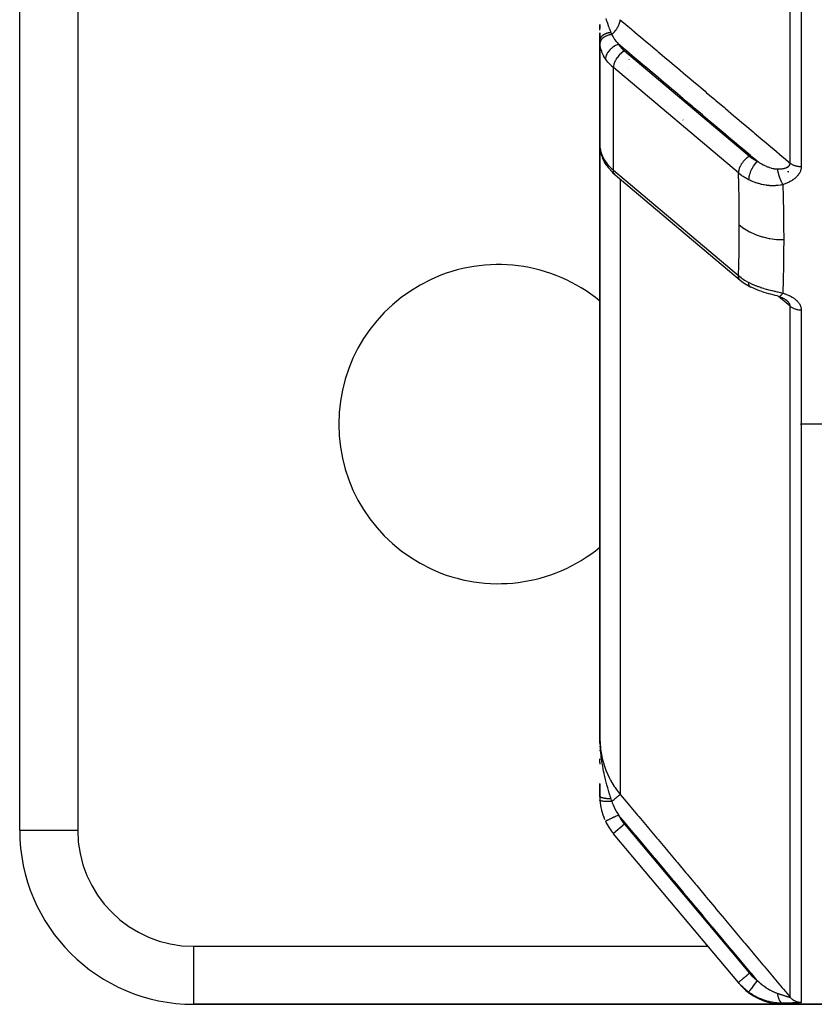
# Model space of a CAD drawing. Units: millimetres. Extents: x -355 to 604, y -416 to 416.
# Drawn here: x -90 to -63, y -411 to -377 of the extents above; entities that cross this region are included whole.
import ezdxf

# ---------------------------------------------------------------- set-up
doc = ezdxf.new("R2010")
doc.units = ezdxf.units.MM
doc.linetypes.add('DASHED', pattern=[9.652, 8.128, -1.524])
doc.layers.add('nevidi', color=4, linetype='DASHED')

msp = doc.modelspace()

# ---------------------------------------------------------------- linework, layer by layer
at = {"color": 2}
for p, q in [((-89.999, -405), (-89.999, -365)), ((-89.999, -405), (-89.999, -365)), ((-69.999, -377.22), (-69.999, -377.364)), ((-69.999, -377.364), (-69.999, -377.22)), ((-69.999, -377.418), (-69.999, -377.357)), ((-69.999, -377.506), (-69.999, -377.699)), ((-69.999, -377.699), (-69.999, -377.506)), ((-69.999, -377.761), (-69.999, -377.634)), ((-69.999, -377.767), (-69.999, -379)), ((-69.999, -380.632), (-69.999, -377.767)), ((-69.997, -377.827), (-69.997, -381.415)), ((-69.228, -378.027), (-69.227, -378.027)), ((-69.999, -379), (-69.997, -378.979)), ((-69.999, -379), (-69.999, -380.632)), ((-69.999, -380.632), (-69.999, -379)), ((-69.995, -378.946), (-69.994, -378.931)), ((-67.499, -379.473), (-67.499, -379.48)), ((-69.999, -380.632), (-69.999, -401.832)), ((-69.999, -401.832), (-69.999, -380.632)), ((-69.997, -380.652), (-69.999, -380.632)), ((-69.999, -380.632), (-69.999, -381.369)), ((-69.997, -380.696), (-69.998, -380.662)), ((-69.998, -381.41), (-69.997, -381.415)), ((-69.97, -381.608), (-69.992, -381.49)), ((-69.99, -381.497), (-69.992, -381.49)), ((-69.97, -381.608), (-69.961, -381.649)), ((-69.92, -381.776), (-69.961, -381.649)), ((-69.92, -381.776), (-69.904, -381.814)), ((-63.499, -382.007), (-63.499, -382.005)), ((-63.499, -382.005), (-63.499, -382.007)), ((-63.499, -382.054), (-63.499, -382.052)), ((-63.499, -382.052), (-63.499, -382.054)), ((-63.499, -382.085), (-63.499, -382.083)), ((-63.499, -382.083), (-63.499, -382.085)), ((-63.499, -382.105), (-63.499, -382.103)), ((-63.499, -382.103), (-63.499, -382.105)), ((-63.499, -382.122), (-63.499, -382.119)), ((-63.499, -382.119), (-63.499, -382.122)), ((-69.533, -382.344), (-69.559, -382.317)), ((-69.533, -382.344), (-69.467, -382.402)), ((-69.467, -382.402), (-65.157, -386.034)), ((-63.499, -382.314), (-63.499, -382.284)), ((-63.499, -382.284), (-63.499, -382.314)), ((-63.499, -382.667), (-63.499, -382.664)), ((-63.499, -382.664), (-63.499, -382.667)), ((-64.909, -386.208), (-64.934, -386.194)), ((-64.909, -386.208), (-64.791, -386.274)), ((-64.086, -386.526), (-64.097, -386.523)), ((-63.825, -386.599), (-63.81, -386.603)), ((-63.631, -386.681), (-63.615, -386.691)), ((-69.999, -388.507), (-69.999, -388.489)), ((-56.999, -391), (-63.076, -391)), ((-56.999, -391), (-63.076, -391)), ((-63.075, -391), (-63.073, -391)), ((-63.075, -391), (-63.073, -391)), ((-69.996, -401.994), (-69.999, -401.832)), ((-69.996, -401.993), (-69.999, -401.832)), ((-69.998, -401.968), (-69.999, -401.832)), ((-69.998, -401.982), (-69.999, -401.832)), ((-69.998, -401.981), (-69.999, -401.832)), ((-69.998, -401.981), (-69.999, -401.832)), ((-69.998, -401.98), (-69.999, -401.832)), ((-69.998, -401.979), (-69.999, -401.832)), ((-69.998, -401.978), (-69.999, -401.832)), ((-69.998, -401.977), (-69.999, -401.832)), ((-69.999, -401.976), (-69.999, -401.832)), ((-69.999, -401.975), (-69.999, -401.832)), ((-69.999, -401.975), (-69.999, -401.832)), ((-69.999, -401.974), (-69.999, -401.832)), ((-69.999, -401.973), (-69.999, -401.832)), ((-69.999, -401.972), (-69.999, -401.832)), ((-69.999, -401.971), (-69.999, -401.832)), ((-69.999, -401.97), (-69.999, -401.832)), ((-69.999, -401.969), (-69.999, -401.832)), ((-69.999, -401.969), (-69.999, -401.832)), ((-69.999, -401.832), (-69.999, -401.975)), ((-69.999, -401.968), (-69.999, -401.879)), ((-69.997, -401.988), (-69.998, -401.94)), ((-69.997, -401.987), (-69.998, -401.94)), ((-69.998, -401.987), (-69.998, -401.94)), ((-69.998, -401.986), (-69.998, -401.94)), ((-69.998, -401.976), (-69.998, -401.94)), ((-69.998, -401.972), (-69.998, -401.94)), ((-69.999, -402.249), (-69.999, -402.27)), ((-69.999, -402.66), (-69.999, -402.538)), ((-69.999, -402.538), (-69.999, -402.569)), ((-69.999, -402.663), (-69.999, -402.721)), ((-69.999, -403.828), (-69.999, -403.387)), ((-69.999, -403.397), (-69.999, -403.828)), ((-89.999, -405), (-89.997, -405)), ((-65.221, -410.25), (-69.527, -405.118)), ((-65.221, -410.25), (-69.527, -405.118)), ((-65.193, -410.283), (-65.221, -410.25)), ((-65.209, -410.264), (-65.192, -410.284)), ((-65.209, -410.264), (-65.192, -410.284)), ((-83.999, -411), (-83.999, -410.998)), ((-83.999, -411), (-63.659, -411)), ((-63.659, -411), (-83.999, -411)), ((-54.999, -411), (-63.659, -411)), ((-63.659, -411), (-54.999, -411))]:
    msp.add_line(p, q, dxfattribs=at)
for points in [[(-69.997, -377.827), (-69.998, -377.822), (-69.999, -377.773), (-69.999, -377.767)], [(-69.983, -381.532), (-69.983, -381.53), (-69.99, -381.498)], [(-69.775, -382.06), (-69.846, -381.94), (-69.904, -381.814)], [(-69.758, -382.085), (-69.774, -382.061), (-69.775, -382.06)], [(-69.758, -382.085), (-69.709, -382.152), (-69.559, -382.317)], [(-65.154, -386.037), (-65.154, -386.036), (-65.157, -386.034)], [(-65.154, -386.037), (-65.05, -386.117), (-64.934, -386.194)], [(-64.416, -386.429), (-64.495, -386.401), (-64.574, -386.372), (-64.651, -386.34), (-64.727, -386.306), (-64.791, -386.274)], [(-64.021, -386.544), (-64.097, -386.524), (-64.173, -386.503), (-64.25, -386.481), (-64.327, -386.458), (-64.404, -386.433)], [(-63.828, -386.598), (-63.886, -386.582), (-63.955, -386.563), (-64.025, -386.543)], [(-63.837, -386.596), (-63.83, -386.598), (-63.828, -386.598), (-63.825, -386.599)], [(-63.828, -386.598), (-63.805, -386.606), (-63.782, -386.614), (-63.759, -386.622), (-63.737, -386.631), (-63.715, -386.639), (-63.694, -386.649), (-63.672, -386.658)], [(-63.694, -386.649), (-63.674, -386.659), (-63.654, -386.669), (-63.634, -386.68), (-63.615, -386.69), (-63.597, -386.702)], [(-63.619, -386.688), (-63.602, -386.7), (-63.585, -386.711), (-63.569, -386.723), (-63.553, -386.735)], [(-63.574, -386.72), (-63.574, -386.72), (-63.585, -386.711)], [(-63.55, -386.741), (-63.558, -386.734), (-63.56, -386.733), (-63.572, -386.722)], [(-69.999, -401.832), (-69.998, -401.94), (-69.996, -401.995)]]:
    msp.add_lwpolyline(points, dxfattribs=at)
for centre, radius, start, end in [((-68.999, -379), 1, 103.2069, 103.2807), ((-68.999, -379), 1, 178.7824, 180), ((-68.999, -379), 1, 176.0563, 176.9002), ((-73.499, -391), 5.5, 50.3933, 180), ((-73.499, -391), 5.5, 180, 309.6067), ((-67.999, -403.828), 2, 180.1891, 183.8843), ((-67.999, -403.828), 2, 183.8843, 203.5714), ((-67.999, -403.828), 2, 205.5972, 220), ((-83.999, -405), 6, 180, 270), ((-63.659, -409), 2, 220, 270)]:
    msp.add_arc(centre, radius, start, end, dxfattribs=at)
at = {"layer": 'nevidi', "color": 7, "linetype": 'Continuous'}
for p, q in [((-63.436, -381.999), (-63.436, -324.488)), ((-63.053, -324.494), (-63.053, -382.121)), ((-87.999, -365), (-87.999, -405)), ((-69.148, -378.129), (-64.838, -381.761)), ((-68.999, -378.219), (-68.999, -378.221)), ((-68.999, -378.435), (-68.999, -378.437)), ((-65.221, -382.342), (-69.531, -378.709)), ((-69.531, -382.245), (-69.531, -378.709)), ((-68.999, -378.689), (-68.999, -378.69)), ((-66.499, -380.311), (-66.499, -380.319)), ((-67.12, -380.522), (-67.132, -380.513)), ((-65.853, -380.895), (-65.851, -380.895)), ((-65.793, -380.911), (-65.784, -380.914)), ((-69.997, -381.415), (-69.995, -381.448)), ((-69.531, -382.245), (-65.221, -385.877)), ((-69.297, -382.546), (-69.297, -403.763)), ((-64.373, -386.141), (-64.374, -386.14)), ((-63.976, -386.476), (-63.978, -386.474)), ((-63.825, -386.599), (-63.818, -386.599)), ((-63.436, -410.754), (-63.436, -386.931)), ((-63.099, -386.881), (-63.099, -386.882)), ((-63.053, -387.063), (-63.053, -410.932)), ((-69.996, -401.995), (-69.995, -402.043)), ((-69.8, -404.691), (-69.802, -404.692)), ((-69.148, -404.792), (-69.53, -405.113)), ((-69.148, -404.792), (-64.838, -409.929)), ((-89.997, -405), (-87.999, -405)), ((-83.999, -409), (-66.27, -409)), ((-83.999, -410.998), (-83.999, -409)), ((-66.265, -409), (-66.264, -409)), ((-65.606, -409), (-65.605, -409)), ((-65.563, -409), (-65.559, -409)), ((-64.864, -409), (-64.862, -409)), ((-64.851, -409), (-64.849, -409))]:
    msp.add_line(p, q, dxfattribs=at)
for points in [[(-69.788, -377.019), (-69.775, -377.059), (-69.764, -377.093), (-69.749, -377.14), (-69.737, -377.174), (-69.736, -377.179), (-69.708, -377.259), (-69.706, -377.263), (-69.695, -377.295), (-69.686, -377.319), (-69.67, -377.361), (-69.666, -377.372), (-69.653, -377.406), (-69.635, -377.452), (-69.624, -377.479), (-69.617, -377.497)], [(-69.588, -377.563), (-69.587, -377.562), (-69.548, -377.528), (-69.548, -377.528), (-69.546, -377.526), (-69.539, -377.519), (-69.506, -377.486), (-69.503, -377.483), (-69.502, -377.482), (-69.493, -377.472), (-69.466, -377.441), (-69.464, -377.438), (-69.459, -377.432), (-69.451, -377.422), (-69.429, -377.393), (-69.427, -377.39), (-69.42, -377.38), (-69.413, -377.369), (-69.396, -377.344), (-69.394, -377.341), (-69.385, -377.326), (-69.379, -377.315), (-69.367, -377.294), (-69.366, -377.29), (-69.356, -377.271), (-69.351, -377.26), (-69.343, -377.243), (-69.342, -377.239), (-69.332, -377.216), (-69.328, -377.205), (-69.324, -377.193), (-69.323, -377.189), (-69.314, -377.162), (-69.311, -377.151), (-69.309, -377.144), (-69.309, -377.141), (-69.302, -377.109), (-69.301, -377.1), (-69.3, -377.096), (-69.3, -377.094), (-69.297, -377.06), (-69.297, -377.057)], [(-69.297, -377.057), (-69.029, -377.283), (-68.986, -377.319), (-68.697, -377.563), (-68.653, -377.6), (-68.364, -377.843), (-68.321, -377.88), (-68.032, -378.124), (-67.989, -378.16), (-67.699, -378.404), (-67.656, -378.441), (-67.367, -378.685), (-67.324, -378.721), (-67.034, -378.965), (-66.991, -379.002), (-66.702, -379.245), (-66.658, -379.282), (-66.369, -379.526), (-66.327, -379.562), (-66.037, -379.806), (-65.994, -379.843), (-65.704, -380.087), (-65.661, -380.123), (-65.372, -380.367), (-65.329, -380.403), (-65.039, -380.647), (-64.996, -380.684), (-64.707, -380.928), (-64.664, -380.964), (-64.374, -381.208), (-64.331, -381.245), (-64.042, -381.488), (-63.999, -381.525), (-63.709, -381.769), (-63.666, -381.805), (-63.436, -381.999)], [(-69.617, -377.497), (-69.631, -377.499), (-69.634, -377.499), (-69.652, -377.502), (-69.655, -377.503), (-69.668, -377.505), (-69.669, -377.506), (-69.672, -377.506), (-69.675, -377.507), (-69.691, -377.51), (-69.694, -377.511), (-69.711, -377.515), (-69.714, -377.516), (-69.725, -377.519), (-69.726, -377.519), (-69.73, -377.521), (-69.733, -377.521), (-69.748, -377.526), (-69.751, -377.527), (-69.767, -377.532), (-69.769, -377.533), (-69.778, -377.537), (-69.779, -377.537), (-69.784, -377.539), (-69.787, -377.54), (-69.801, -377.546), (-69.804, -377.547), (-69.818, -377.553), (-69.821, -377.554), (-69.827, -377.557), (-69.828, -377.558), (-69.834, -377.561), (-69.837, -377.562), (-69.85, -377.569), (-69.852, -377.57), (-69.865, -377.577), (-69.867, -377.579), (-69.871, -377.582), (-69.872, -377.582), (-69.879, -377.586), (-69.881, -377.588), (-69.892, -377.595), (-69.894, -377.597), (-69.905, -377.605), (-69.907, -377.606), (-69.91, -377.609), (-69.91, -377.609), (-69.917, -377.615), (-69.919, -377.616), (-69.928, -377.625), (-69.93, -377.626), (-69.939, -377.635), (-69.94, -377.637), (-69.941, -377.638), (-69.942, -377.639), (-69.948, -377.646), (-69.95, -377.647), (-69.957, -377.656), (-69.958, -377.658), (-69.965, -377.667), (-69.966, -377.669), (-69.967, -377.669), (-69.967, -377.67), (-69.972, -377.678), (-69.973, -377.68), (-69.979, -377.69), (-69.98, -377.691), (-69.984, -377.701), (-69.985, -377.702), (-69.985, -377.703), (-69.985, -377.703), (-69.989, -377.713), (-69.99, -377.714), (-69.993, -377.724), (-69.993, -377.726), (-69.996, -377.736), (-69.996, -377.736), (-69.996, -377.737), (-69.996, -377.738), (-69.998, -377.748), (-69.998, -377.749), (-69.999, -377.759), (-69.999, -377.761), (-69.999, -377.767)], [(-69.588, -377.563), (-69.63, -377.571), (-69.633, -377.572), (-69.642, -377.574), (-69.643, -377.574), (-69.681, -377.584), (-69.684, -377.585), (-69.702, -377.591), (-69.703, -377.591), (-69.73, -377.601), (-69.732, -377.602), (-69.758, -377.612), (-69.759, -377.612), (-69.776, -377.62), (-69.778, -377.621), (-69.81, -377.637), (-69.811, -377.637), (-69.819, -377.642), (-69.821, -377.643), (-69.857, -377.665), (-69.858, -377.666), (-69.858, -377.666), (-69.86, -377.667), (-69.893, -377.693), (-69.894, -377.694), (-69.897, -377.696), (-69.898, -377.697), (-69.923, -377.721), (-69.924, -377.722), (-69.932, -377.73), (-69.932, -377.731), (-69.948, -377.751), (-69.949, -377.752), (-69.959, -377.766), (-69.959, -377.767), (-69.968, -377.782), (-69.969, -377.783), (-69.978, -377.804), (-69.979, -377.804), (-69.982, -377.814), (-69.983, -377.815), (-69.99, -377.842), (-69.991, -377.842), (-69.991, -377.846), (-69.992, -377.847), (-69.994, -377.875)], [(-69.617, -377.497), (-69.605, -377.526), (-69.603, -377.53), (-69.589, -377.56), (-69.588, -377.563)], [(-69.588, -377.563), (-69.569, -377.601), (-69.55, -377.636), (-69.543, -377.649), (-69.504, -377.712), (-69.495, -377.724), (-69.486, -377.737), (-69.431, -377.811), (-69.422, -377.823), (-69.402, -377.847), (-69.359, -377.897), (-69.352, -377.905)], [(-69.994, -377.875), (-69.997, -377.828), (-69.997, -377.827)], [(-69.802, -378.411), (-69.832, -378.366), (-69.866, -378.308), (-69.875, -378.29), (-69.917, -378.198), (-69.926, -378.175), (-69.933, -378.157), (-69.969, -378.036), (-69.973, -378.019), (-69.973, -378.017), (-69.993, -377.89), (-69.994, -377.875)], [(-69.352, -377.905), (-69.373, -377.913), (-69.399, -377.923), (-69.402, -377.924), (-69.433, -377.939), (-69.454, -377.949), (-69.456, -377.951), (-69.491, -377.97), (-69.507, -377.98), (-69.51, -377.981), (-69.547, -378.007), (-69.558, -378.015), (-69.56, -378.016), (-69.6, -378.048), (-69.606, -378.053), (-69.608, -378.055), (-69.648, -378.093), (-69.65, -378.095), (-69.652, -378.097), (-69.69, -378.139), (-69.691, -378.141), (-69.724, -378.185), (-69.725, -378.187), (-69.728, -378.191), (-69.752, -378.232), (-69.753, -378.234), (-69.757, -378.242), (-69.774, -378.28), (-69.775, -378.282), (-69.78, -378.294), (-69.79, -378.327), (-69.791, -378.329), (-69.795, -378.345), (-69.8, -378.373), (-69.8, -378.375), (-69.802, -378.395), (-69.802, -378.411)], [(-69.352, -377.905), (-69.314, -377.957), (-69.199, -378.083), (-69.148, -378.129)], [(-64.572, -381.936), (-64.757, -381.78), (-64.801, -381.743), (-65.09, -381.499), (-65.133, -381.463), (-65.422, -381.219), (-65.466, -381.182), (-65.755, -380.938), (-65.798, -380.902), (-66.087, -380.658), (-66.131, -380.621), (-66.42, -380.378), (-66.463, -380.341), (-66.752, -380.097), (-66.796, -380.061), (-67.085, -379.817), (-67.128, -379.78), (-67.417, -379.536), (-67.461, -379.5), (-67.75, -379.256), (-67.793, -379.219), (-68.082, -378.975), (-68.126, -378.939), (-68.415, -378.695), (-68.458, -378.659), (-68.747, -378.415), (-68.791, -378.378), (-69.08, -378.134), (-69.123, -378.098), (-69.352, -377.905)], [(-69.531, -378.709), (-69.578, -378.668), (-69.599, -378.649), (-69.718, -378.523), (-69.753, -378.48), (-69.802, -378.411)], [(-69.148, -378.129), (-69.164, -378.139), (-69.166, -378.14), (-69.214, -378.173), (-69.217, -378.175), (-69.263, -378.213), (-69.267, -378.217), (-69.309, -378.257), (-69.314, -378.262), (-69.353, -378.305), (-69.359, -378.312), (-69.393, -378.356), (-69.4, -378.365), (-69.429, -378.409), (-69.436, -378.421), (-69.461, -378.464), (-69.467, -378.477), (-69.47, -378.482)], [(-69.47, -378.482), (-69.478, -378.498), (-69.493, -378.533), (-69.499, -378.55), (-69.512, -378.588), (-69.515, -378.601), (-69.525, -378.642), (-69.526, -378.65), (-69.53, -378.692), (-69.531, -378.696), (-69.531, -378.709)], [(-69.994, -381.452), (-69.977, -381.554), (-69.973, -381.571), (-69.973, -381.573), (-69.939, -381.682), (-69.933, -381.699), (-69.917, -381.738), (-69.884, -381.809), (-69.875, -381.826), (-69.832, -381.901), (-69.811, -381.935), (-69.802, -381.947)], [(-69.992, -381.49), (-69.992, -381.488), (-69.994, -381.452)], [(-64.838, -381.761), (-64.854, -381.771), (-64.877, -381.786), (-64.878, -381.787), (-64.904, -381.805), (-64.923, -381.821), (-64.925, -381.822), (-64.952, -381.845), (-64.969, -381.86), (-64.97, -381.861), (-64.999, -381.889), (-65.012, -381.903), (-65.013, -381.904), (-65.043, -381.937), (-65.053, -381.949), (-65.054, -381.951), (-65.083, -381.988), (-65.09, -381.998), (-65.091, -382), (-65.119, -382.042), (-65.124, -382.049), (-65.125, -382.05), (-65.151, -382.096), (-65.153, -382.1), (-65.154, -382.102), (-65.16, -382.114)], [(-64.838, -381.761), (-64.769, -381.815), (-64.757, -381.824), (-64.679, -381.876), (-64.666, -381.884), (-64.582, -381.931), (-64.572, -381.936)], [(-69.802, -381.947), (-69.753, -382.016), (-69.718, -382.058), (-69.599, -382.184), (-69.578, -382.204), (-69.531, -382.245)], [(-69.775, -382.06), (-69.78, -382.049), (-69.79, -382.025), (-69.791, -382.023), (-69.795, -382.008), (-69.8, -381.985), (-69.8, -381.983), (-69.802, -381.963), (-69.802, -381.947)], [(-65.16, -382.114), (-65.167, -382.13), (-65.177, -382.152), (-65.178, -382.154), (-65.189, -382.182), (-65.196, -382.204), (-65.197, -382.205), (-65.205, -382.233), (-65.21, -382.253), (-65.211, -382.255), (-65.216, -382.282), (-65.218, -382.301), (-65.219, -382.303), (-65.22, -382.328), (-65.221, -382.342)], [(-64.572, -381.936), (-64.598, -381.963), (-64.603, -381.969), (-64.604, -381.97), (-64.633, -382.004), (-64.638, -382.01), (-64.639, -382.012), (-64.668, -382.05), (-64.673, -382.057), (-64.674, -382.058), (-64.701, -382.099), (-64.706, -382.106), (-64.707, -382.108), (-64.733, -382.151), (-64.737, -382.158), (-64.738, -382.16), (-64.762, -382.205), (-64.766, -382.212), (-64.766, -382.214), (-64.788, -382.26), (-64.791, -382.268), (-64.792, -382.27), (-64.811, -382.316), (-64.813, -382.324), (-64.814, -382.325), (-64.83, -382.371), (-64.832, -382.379), (-64.833, -382.381), (-64.845, -382.425), (-64.847, -382.433), (-64.847, -382.434), (-64.856, -382.477), (-64.858, -382.485), (-64.858, -382.486), (-64.863, -382.527), (-64.864, -382.533), (-64.864, -382.535), (-64.866, -382.573)], [(-64.572, -381.936), (-64.532, -381.962), (-64.525, -381.967), (-64.513, -381.974), (-64.478, -381.995), (-64.47, -382), (-64.423, -382.027), (-64.415, -382.031), (-64.396, -382.042), (-64.367, -382.057), (-64.359, -382.061), (-64.352, -382.065), (-64.329, -382.076), (-64.312, -382.084), (-64.304, -382.088), (-64.256, -382.109), (-64.248, -382.113), (-64.214, -382.127), (-64.2, -382.132), (-64.192, -382.135), (-64.144, -382.153), (-64.143, -382.153), (-64.136, -382.155), (-64.092, -382.169), (-64.089, -382.17), (-64.081, -382.172), (-64.035, -382.184), (-64.027, -382.185), (-63.999, -382.191), (-63.985, -382.193), (-63.981, -382.194), (-63.974, -382.195), (-63.93, -382.201), (-63.922, -382.201), (-63.921, -382.201), (-63.889, -382.203), (-63.883, -382.203), (-63.879, -382.203)], [(-63.879, -382.203), (-63.868, -382.203), (-63.866, -382.203), (-63.848, -382.204), (-63.845, -382.204), (-63.827, -382.203), (-63.825, -382.203), (-63.807, -382.203), (-63.804, -382.203), (-63.803, -382.203), (-63.786, -382.202), (-63.784, -382.202), (-63.783, -382.202), (-63.767, -382.201), (-63.764, -382.2), (-63.747, -382.199), (-63.745, -382.199), (-63.728, -382.197), (-63.726, -382.197), (-63.723, -382.196), (-63.709, -382.195), (-63.707, -382.194), (-63.693, -382.192), (-63.691, -382.192), (-63.689, -382.192), (-63.673, -382.189), (-63.671, -382.189), (-63.656, -382.186), (-63.654, -382.185), (-63.65, -382.184), (-63.639, -382.182), (-63.637, -382.181), (-63.622, -382.177), (-63.62, -382.177), (-63.615, -382.176), (-63.606, -382.173), (-63.604, -382.172), (-63.59, -382.168), (-63.589, -382.167), (-63.586, -382.166), (-63.575, -382.162), (-63.574, -382.162), (-63.561, -382.157), (-63.56, -382.156), (-63.55, -382.151), (-63.547, -382.15), (-63.546, -382.15), (-63.534, -382.144), (-63.533, -382.143), (-63.531, -382.142), (-63.522, -382.137), (-63.52, -382.136), (-63.51, -382.129), (-63.509, -382.128), (-63.499, -382.121), (-63.498, -382.121), (-63.498, -382.12), (-63.489, -382.113), (-63.488, -382.112), (-63.488, -382.112), (-63.48, -382.104), (-63.479, -382.103), (-63.471, -382.095), (-63.47, -382.094), (-63.463, -382.085), (-63.463, -382.084), (-63.462, -382.083), (-63.457, -382.076), (-63.456, -382.075), (-63.456, -382.074), (-63.451, -382.065), (-63.45, -382.064), (-63.446, -382.055), (-63.445, -382.053), (-63.442, -382.044), (-63.442, -382.042), (-63.441, -382.041), (-63.439, -382.032), (-63.439, -382.032), (-63.439, -382.031), (-63.437, -382.021), (-63.437, -382.019), (-63.436, -382.009), (-63.436, -382.007), (-63.436, -381.999)], [(-63.053, -382.121), (-63.053, -382.134), (-63.053, -382.137), (-63.055, -382.158), (-63.055, -382.161), (-63.058, -382.182), (-63.058, -382.185), (-63.062, -382.206), (-63.062, -382.209), (-63.068, -382.23), (-63.068, -382.232), (-63.075, -382.253), (-63.076, -382.256), (-63.083, -382.277), (-63.084, -382.279), (-63.093, -382.3), (-63.094, -382.302), (-63.104, -382.322), (-63.105, -382.324), (-63.116, -382.344), (-63.117, -382.347), (-63.129, -382.366), (-63.131, -382.369), (-63.144, -382.388), (-63.145, -382.39), (-63.159, -382.409), (-63.161, -382.411), (-63.176, -382.43), (-63.178, -382.432), (-63.193, -382.45), (-63.195, -382.452), (-63.212, -382.47), (-63.214, -382.472), (-63.232, -382.489), (-63.234, -382.491), (-63.252, -382.508), (-63.255, -382.51), (-63.274, -382.526), (-63.276, -382.528), (-63.296, -382.544), (-63.298, -382.546), (-63.319, -382.561), (-63.321, -382.563), (-63.342, -382.578), (-63.345, -382.579), (-63.367, -382.594), (-63.369, -382.595), (-63.392, -382.609), (-63.394, -382.611), (-63.417, -382.624), (-63.42, -382.626), (-63.443, -382.639), (-63.446, -382.64), (-63.469, -382.652), (-63.472, -382.654), (-63.497, -382.666), (-63.5, -382.667), (-63.524, -382.679), (-63.527, -382.68), (-63.552, -382.691), (-63.555, -382.692), (-63.581, -382.703), (-63.584, -382.704), (-63.61, -382.714), (-63.613, -382.715), (-63.639, -382.725), (-63.642, -382.726), (-63.669, -382.735), (-63.672, -382.736), (-63.691, -382.742)], [(-63.436, -381.999), (-63.429, -382.005), (-63.421, -382.011), (-63.409, -382.019), (-63.398, -382.027), (-63.376, -382.04), (-63.374, -382.041), (-63.365, -382.047), (-63.341, -382.058), (-63.329, -382.064), (-63.321, -382.067), (-63.304, -382.075), (-63.29, -382.08), (-63.264, -382.089), (-63.25, -382.093), (-63.223, -382.1), (-63.209, -382.104), (-63.203, -382.105), (-63.18, -382.109), (-63.165, -382.112), (-63.14, -382.115), (-63.137, -382.116), (-63.122, -382.117), (-63.093, -382.12), (-63.077, -382.12), (-63.075, -382.12), (-63.053, -382.121)], [(-69.467, -382.402), (-69.493, -382.376), (-69.512, -382.343), (-69.525, -382.305), (-69.53, -382.261), (-69.531, -382.245)], [(-64.866, -382.573), (-64.974, -382.513), (-64.992, -382.503), (-65.025, -382.483), (-65.059, -382.461), (-65.096, -382.436), (-65.113, -382.424), (-65.205, -382.354), (-65.209, -382.351), (-65.221, -382.342)], [(-65.191, -384.134), (-65.192, -383.722), (-65.193, -383.686), (-65.198, -383.25), (-65.199, -383.214), (-65.208, -382.775), (-65.209, -382.739), (-65.221, -382.342)], [(-63.879, -382.203), (-63.875, -382.232), (-63.873, -382.24), (-63.872, -382.246), (-63.87, -382.253), (-63.864, -382.284), (-63.863, -382.289), (-63.863, -382.29), (-63.858, -382.311), (-63.854, -382.329), (-63.852, -382.335), (-63.849, -382.348), (-63.843, -382.37), (-63.842, -382.375), (-63.84, -382.381), (-63.832, -382.408), (-63.828, -382.421), (-63.826, -382.427), (-63.825, -382.43), (-63.814, -382.467), (-63.813, -382.467), (-63.811, -382.473), (-63.806, -382.489), (-63.798, -382.512), (-63.796, -382.518), (-63.793, -382.525), (-63.784, -382.547), (-63.781, -382.556), (-63.779, -382.562), (-63.77, -382.582), (-63.763, -382.598), (-63.762, -382.602), (-63.761, -382.604), (-63.747, -382.635), (-63.745, -382.639), (-63.743, -382.644), (-63.738, -382.655), (-63.726, -382.678), (-63.724, -382.683), (-63.722, -382.685), (-63.713, -382.703), (-63.707, -382.714), (-63.705, -382.718), (-63.698, -382.731), (-63.691, -382.742)], [(-63.691, -382.742), (-63.758, -382.757), (-63.772, -382.759), (-63.854, -382.772), (-63.867, -382.773), (-63.895, -382.776), (-63.924, -382.778), (-63.95, -382.78), (-63.963, -382.781), (-64.047, -382.782), (-64.06, -382.782), (-64.133, -382.779), (-64.144, -382.778), (-64.158, -382.777), (-64.174, -382.775), (-64.241, -382.768), (-64.254, -382.766), (-64.336, -382.753), (-64.349, -382.751), (-64.371, -382.746), (-64.416, -382.737), (-64.43, -382.733), (-64.443, -382.73), (-64.521, -382.709), (-64.534, -382.706), (-64.603, -382.684), (-64.611, -382.681), (-64.623, -382.677), (-64.647, -382.668), (-64.698, -382.648), (-64.71, -382.644), (-64.783, -382.612), (-64.795, -382.607), (-64.823, -382.594), (-64.862, -382.574), (-64.866, -382.573)], [(-63.691, -382.742), (-63.678, -383.176), (-63.677, -383.212), (-63.667, -383.662), (-63.667, -383.699), (-63.661, -384.145), (-63.661, -384.181), (-63.659, -384.625), (-63.659, -384.64)], [(-65.221, -385.877), (-65.21, -385.534), (-65.209, -385.499), (-65.199, -385.076), (-65.199, -385.041), (-65.193, -384.614), (-65.193, -384.579), (-65.191, -384.149), (-65.191, -384.134)], [(-65.191, -384.134), (-65.037, -384.25), (-65.029, -384.255), (-65.021, -384.261), (-64.842, -384.366), (-64.833, -384.37), (-64.824, -384.375), (-64.627, -384.463), (-64.618, -384.466), (-64.608, -384.47), (-64.397, -384.54), (-64.387, -384.543), (-64.377, -384.545), (-64.155, -384.595), (-64.144, -384.597), (-64.134, -384.599), (-63.905, -384.629), (-63.894, -384.63), (-63.883, -384.631), (-63.659, -384.64)], [(-63.659, -384.64), (-63.66, -385.059), (-63.661, -385.095), (-63.662, -385.254), (-63.666, -385.531), (-63.667, -385.567), (-63.676, -386), (-63.677, -386.035), (-63.69, -386.465), (-63.691, -386.482)], [(-65.221, -385.877), (-65.129, -385.95), (-65.113, -385.962), (-65.091, -385.977), (-65.059, -386), (-65.009, -386.032), (-64.992, -386.043), (-64.901, -386.096), (-64.88, -386.107), (-64.866, -386.114)], [(-65.182, -386.008), (-65.197, -385.985), (-65.197, -385.984), (-65.201, -385.975), (-65.21, -385.951), (-65.211, -385.95), (-65.214, -385.937), (-65.218, -385.913), (-65.219, -385.912), (-65.22, -385.893), (-65.221, -385.877)], [(-65.157, -386.034), (-65.178, -386.014), (-65.178, -386.013)], [(-64.866, -386.114), (-64.862, -386.116), (-64.806, -386.144), (-64.795, -386.15), (-64.721, -386.184), (-64.709, -386.189), (-64.691, -386.197), (-64.647, -386.215), (-64.634, -386.22), (-64.622, -386.225), (-64.545, -386.255), (-64.532, -386.259), (-64.463, -386.283), (-64.453, -386.287), (-64.44, -386.291), (-64.416, -386.298), (-64.36, -386.316), (-64.346, -386.32), (-64.265, -386.344), (-64.251, -386.347), (-64.218, -386.357), (-64.174, -386.368), (-64.168, -386.37), (-64.155, -386.373), (-64.071, -386.394), (-64.058, -386.397), (-63.975, -386.417), (-63.961, -386.42), (-63.958, -386.421), (-63.924, -386.429), (-63.879, -386.439), (-63.866, -386.442), (-63.784, -386.461), (-63.771, -386.464), (-63.691, -386.482)], [(-64.791, -386.274), (-64.794, -386.273), (-64.813, -386.262), (-64.813, -386.262), (-64.816, -386.259), (-64.832, -386.243), (-64.832, -386.242), (-64.834, -386.239), (-64.846, -386.218), (-64.847, -386.217), (-64.849, -386.213), (-64.857, -386.187), (-64.858, -386.186), (-64.859, -386.181), (-64.864, -386.151), (-64.864, -386.15), (-64.865, -386.144), (-64.866, -386.114)], [(-63.436, -386.931), (-63.709, -386.701), (-63.753, -386.664), (-63.833, -386.596)], [(-63.816, -386.598), (-63.814, -386.598), (-63.806, -386.596), (-63.8, -386.594), (-63.798, -386.594), (-63.798, -386.593), (-63.784, -386.587), (-63.783, -386.586), (-63.781, -386.584), (-63.776, -386.581), (-63.766, -386.573), (-63.763, -386.571), (-63.762, -386.569), (-63.753, -386.561), (-63.748, -386.556), (-63.745, -386.553), (-63.738, -386.545), (-63.729, -386.535), (-63.728, -386.534), (-63.726, -386.532), (-63.713, -386.515), (-63.71, -386.51), (-63.707, -386.507), (-63.704, -386.501), (-63.691, -386.482)], [(-63.691, -386.482), (-63.675, -386.487), (-63.672, -386.488), (-63.645, -386.496), (-63.642, -386.497), (-63.616, -386.506), (-63.613, -386.507), (-63.587, -386.517), (-63.584, -386.518), (-63.559, -386.528), (-63.556, -386.529), (-63.531, -386.539), (-63.528, -386.541), (-63.503, -386.551), (-63.5, -386.553), (-63.476, -386.564), (-63.473, -386.565), (-63.449, -386.577), (-63.446, -386.578), (-63.423, -386.59), (-63.42, -386.591), (-63.397, -386.604), (-63.395, -386.606), (-63.372, -386.619), (-63.37, -386.62), (-63.348, -386.634), (-63.345, -386.635), (-63.324, -386.649), (-63.321, -386.651), (-63.301, -386.665), (-63.298, -386.667), (-63.278, -386.682), (-63.276, -386.683), (-63.257, -386.699), (-63.255, -386.7), (-63.236, -386.716), (-63.234, -386.718), (-63.216, -386.734), (-63.214, -386.736), (-63.197, -386.752), (-63.196, -386.754), (-63.18, -386.771), (-63.178, -386.773), (-63.163, -386.79), (-63.161, -386.792), (-63.147, -386.81), (-63.146, -386.812), (-63.132, -386.83), (-63.131, -386.832), (-63.119, -386.85), (-63.118, -386.852), (-63.106, -386.871), (-63.105, -386.873), (-63.095, -386.892), (-63.094, -386.894), (-63.085, -386.913), (-63.084, -386.916), (-63.077, -386.935), (-63.076, -386.937), (-63.069, -386.957), (-63.068, -386.959), (-63.063, -386.979), (-63.062, -386.981), (-63.058, -387.001), (-63.058, -387.004), (-63.055, -387.023), (-63.055, -387.026), (-63.053, -387.046), (-63.053, -387.049), (-63.053, -387.063)], [(-63.436, -386.931), (-63.436, -386.929), (-63.436, -386.926), (-63.436, -386.925), (-63.437, -386.915), (-63.437, -386.913), (-63.438, -386.903), (-63.439, -386.902), (-63.441, -386.892), (-63.441, -386.892), (-63.442, -386.89), (-63.444, -386.883), (-63.445, -386.88), (-63.445, -386.879), (-63.45, -386.868), (-63.45, -386.867), (-63.455, -386.856), (-63.456, -386.855), (-63.462, -386.844), (-63.462, -386.844), (-63.463, -386.843), (-63.469, -386.833), (-63.469, -386.832), (-63.47, -386.831), (-63.478, -386.82), (-63.479, -386.818), (-63.487, -386.808), (-63.488, -386.806), (-63.497, -386.795), (-63.498, -386.794), (-63.498, -386.793), (-63.508, -386.783), (-63.509, -386.781), (-63.512, -386.778), (-63.519, -386.771), (-63.521, -386.769), (-63.531, -386.758), (-63.533, -386.757), (-63.544, -386.746), (-63.546, -386.745), (-63.55, -386.741)], [(-63.436, -386.931), (-63.421, -386.943), (-63.421, -386.944), (-63.409, -386.953), (-63.389, -386.967), (-63.376, -386.975), (-63.374, -386.977), (-63.355, -386.988), (-63.341, -386.995), (-63.321, -387.005), (-63.318, -387.007), (-63.304, -387.013), (-63.279, -387.023), (-63.264, -387.028), (-63.239, -387.036), (-63.223, -387.041), (-63.203, -387.046), (-63.197, -387.047), (-63.18, -387.05), (-63.153, -387.055), (-63.14, -387.057), (-63.137, -387.057), (-63.109, -387.06), (-63.093, -387.061), (-63.075, -387.062), (-63.065, -387.062), (-63.053, -387.063)], [(-69.999, -401.832), (-69.999, -401.854), (-69.98, -402.166), (-69.976, -402.206), (-69.975, -402.209), (-69.92, -402.518), (-69.91, -402.559), (-69.906, -402.574), (-69.819, -402.858), (-69.804, -402.897), (-69.791, -402.93), (-69.678, -403.184), (-69.658, -403.222), (-69.633, -403.269), (-69.498, -403.494), (-69.474, -403.529), (-69.435, -403.586), (-69.297, -403.763)], [(-69.992, -402.103), (-69.989, -402.158), (-69.988, -402.167), (-69.981, -402.267), (-69.98, -402.278), (-69.976, -402.32), (-69.965, -402.428), (-69.959, -402.48), (-69.959, -402.48), (-69.955, -402.509), (-69.953, -402.526), (-69.944, -402.589), (-69.937, -402.639), (-69.922, -402.732), (-69.919, -402.747), (-69.911, -402.795), (-69.894, -402.885), (-69.891, -402.901), (-69.882, -402.946), (-69.881, -402.949), (-69.865, -403.026), (-69.859, -403.052), (-69.848, -403.1), (-69.837, -403.15), (-69.824, -403.2), (-69.813, -403.248), (-69.812, -403.252), (-69.788, -403.344), (-69.788, -403.345), (-69.775, -403.392), (-69.764, -403.435), (-69.748, -403.489), (-69.737, -403.528), (-69.736, -403.534), (-69.708, -403.629), (-69.707, -403.632), (-69.695, -403.672), (-69.686, -403.702), (-69.67, -403.754), (-69.666, -403.767), (-69.653, -403.808), (-69.635, -403.865), (-69.624, -403.9), (-69.617, -403.922)], [(-69.617, -403.922), (-69.631, -403.921), (-69.634, -403.921), (-69.652, -403.92), (-69.655, -403.92), (-69.668, -403.919), (-69.669, -403.919), (-69.672, -403.919), (-69.675, -403.919), (-69.691, -403.917), (-69.694, -403.917), (-69.711, -403.916), (-69.714, -403.915), (-69.725, -403.914), (-69.726, -403.914), (-69.73, -403.914), (-69.733, -403.913), (-69.748, -403.912), (-69.751, -403.911), (-69.767, -403.91), (-69.769, -403.909), (-69.778, -403.908), (-69.779, -403.908), (-69.784, -403.907), (-69.787, -403.907), (-69.801, -403.905), (-69.804, -403.905), (-69.818, -403.902), (-69.821, -403.902), (-69.827, -403.901), (-69.828, -403.901), (-69.834, -403.9), (-69.837, -403.899), (-69.85, -403.897), (-69.852, -403.896), (-69.865, -403.894), (-69.867, -403.893), (-69.871, -403.892), (-69.872, -403.892), (-69.879, -403.891), (-69.881, -403.89), (-69.892, -403.888), (-69.894, -403.887), (-69.905, -403.884), (-69.907, -403.884), (-69.91, -403.883), (-69.91, -403.883), (-69.917, -403.881), (-69.919, -403.88), (-69.928, -403.877), (-69.93, -403.877), (-69.939, -403.874), (-69.94, -403.873), (-69.941, -403.873), (-69.942, -403.873), (-69.948, -403.87), (-69.95, -403.87), (-69.957, -403.866), (-69.958, -403.866), (-69.965, -403.863), (-69.966, -403.862), (-69.967, -403.862), (-69.967, -403.862), (-69.972, -403.859), (-69.973, -403.858), (-69.979, -403.855), (-69.98, -403.854), (-69.984, -403.851), (-69.985, -403.85), (-69.985, -403.85), (-69.985, -403.85), (-69.989, -403.847), (-69.99, -403.846), (-69.993, -403.843), (-69.993, -403.842), (-69.996, -403.839), (-69.996, -403.839), (-69.996, -403.838), (-69.996, -403.838), (-69.998, -403.835), (-69.998, -403.834), (-69.999, -403.83), (-69.999, -403.83), (-69.999, -403.828)], [(-69.588, -404.007), (-69.587, -404.006), (-69.548, -403.974), (-69.548, -403.974), (-69.546, -403.972), (-69.539, -403.966), (-69.506, -403.938), (-69.504, -403.936), (-69.502, -403.935), (-69.493, -403.928), (-69.466, -403.905), (-69.464, -403.903), (-69.459, -403.899), (-69.451, -403.892), (-69.429, -403.874), (-69.427, -403.872), (-69.42, -403.866), (-69.413, -403.86), (-69.396, -403.846), (-69.394, -403.845), (-69.385, -403.837), (-69.379, -403.832), (-69.367, -403.822), (-69.366, -403.821), (-69.356, -403.812), (-69.351, -403.808), (-69.343, -403.802), (-69.342, -403.801), (-69.332, -403.792), (-69.328, -403.789), (-69.324, -403.785), (-69.323, -403.785), (-69.314, -403.777), (-69.311, -403.775), (-69.309, -403.773), (-69.309, -403.773), (-69.302, -403.768), (-69.301, -403.766), (-69.3, -403.766), (-69.3, -403.766), (-69.297, -403.763)], [(-69.297, -403.763), (-69.029, -404.082), (-68.986, -404.134), (-68.697, -404.479), (-68.653, -404.531), (-68.364, -404.875), (-68.321, -404.927), (-68.032, -405.272), (-67.989, -405.324), (-67.699, -405.669), (-67.656, -405.72), (-67.367, -406.065), (-67.324, -406.117), (-67.034, -406.462), (-66.991, -406.513), (-66.702, -406.858), (-66.658, -406.91), (-66.369, -407.255), (-66.327, -407.306), (-66.037, -407.652), (-65.994, -407.703), (-65.704, -408.048), (-65.661, -408.1), (-65.372, -408.445), (-65.329, -408.496), (-65.039, -408.841), (-64.996, -408.893), (-64.707, -409.238), (-64.664, -409.289), (-64.374, -409.634), (-64.331, -409.686), (-64.042, -410.031), (-63.999, -410.083), (-63.709, -410.427), (-63.666, -410.479), (-63.436, -410.754)], [(-69.588, -404.007), (-69.63, -404.008), (-69.633, -404.008), (-69.642, -404.008), (-69.643, -404.008), (-69.681, -404.009), (-69.684, -404.009), (-69.702, -404.009), (-69.703, -404.009), (-69.73, -404.009), (-69.732, -404.009), (-69.758, -404.008), (-69.759, -404.008), (-69.776, -404.008), (-69.778, -404.008), (-69.81, -404.007), (-69.811, -404.006), (-69.819, -404.006), (-69.821, -404.006), (-69.857, -404.003), (-69.858, -404.003), (-69.858, -404.003), (-69.86, -404.003), (-69.893, -404), (-69.894, -403.999), (-69.897, -403.999), (-69.898, -403.999), (-69.923, -403.995), (-69.924, -403.995), (-69.932, -403.993), (-69.932, -403.993), (-69.948, -403.99), (-69.949, -403.99), (-69.959, -403.987), (-69.959, -403.987), (-69.968, -403.984), (-69.969, -403.984), (-69.978, -403.979), (-69.979, -403.979), (-69.982, -403.977), (-69.983, -403.977), (-69.99, -403.971), (-69.991, -403.971), (-69.991, -403.97), (-69.992, -403.97), (-69.994, -403.963)], [(-69.617, -403.922), (-69.605, -403.959), (-69.603, -403.964), (-69.589, -404.003), (-69.588, -404.007)], [(-69.588, -404.007), (-69.569, -404.056), (-69.55, -404.104), (-69.543, -404.12), (-69.504, -404.206), (-69.495, -404.223), (-69.486, -404.241), (-69.431, -404.344), (-69.422, -404.361), (-69.402, -404.395), (-69.359, -404.464), (-69.352, -404.476)], [(-69.352, -404.476), (-69.373, -404.486), (-69.399, -404.499), (-69.402, -404.5), (-69.433, -404.515), (-69.454, -404.525), (-69.456, -404.526), (-69.491, -404.543), (-69.507, -404.55), (-69.51, -404.552), (-69.547, -404.57), (-69.558, -404.575), (-69.56, -404.576), (-69.6, -404.595), (-69.606, -404.598), (-69.608, -404.599), (-69.648, -404.618), (-69.65, -404.619), (-69.652, -404.62), (-69.69, -404.638), (-69.691, -404.638), (-69.724, -404.654), (-69.725, -404.655), (-69.728, -404.656), (-69.752, -404.668)], [(-64.572, -410.177), (-64.757, -409.955), (-64.801, -409.904), (-65.09, -409.559), (-65.133, -409.507), (-65.422, -409.162), (-65.466, -409.111), (-65.755, -408.766), (-65.798, -408.714), (-66.087, -408.369), (-66.131, -408.317), (-66.42, -407.973), (-66.463, -407.921), (-66.752, -407.576), (-66.796, -407.524), (-67.085, -407.179), (-67.128, -407.128), (-67.417, -406.783), (-67.461, -406.731), (-67.75, -406.386), (-67.793, -406.335), (-68.082, -405.99), (-68.126, -405.938), (-68.415, -405.593), (-68.458, -405.541), (-68.747, -405.197), (-68.791, -405.145), (-69.08, -404.8), (-69.123, -404.748), (-69.352, -404.476)], [(-69.753, -404.668), (-69.757, -404.67), (-69.774, -404.678), (-69.775, -404.679), (-69.78, -404.681), (-69.79, -404.686), (-69.791, -404.686), (-69.795, -404.688), (-69.8, -404.691)], [(-64.838, -409.929), (-64.874, -409.959), (-64.877, -409.961), (-64.878, -409.963), (-64.923, -410.001), (-64.924, -410.001), (-64.925, -410.002), (-64.969, -410.039), (-64.97, -410.04), (-64.974, -410.043), (-65.012, -410.075), (-65.013, -410.076), (-65.02, -410.082), (-65.053, -410.109), (-65.054, -410.11), (-65.064, -410.118), (-65.09, -410.14), (-65.091, -410.141), (-65.103, -410.151), (-65.124, -410.169), (-65.125, -410.169), (-65.138, -410.18), (-65.153, -410.193), (-65.154, -410.194), (-65.167, -410.205), (-65.177, -410.214), (-65.178, -410.214), (-65.19, -410.224), (-65.196, -410.23), (-65.197, -410.23), (-65.207, -410.239), (-65.21, -410.241), (-65.211, -410.242), (-65.217, -410.247), (-65.218, -410.248), (-65.219, -410.248), (-65.221, -410.25)], [(-64.838, -409.929), (-64.769, -410.005), (-64.757, -410.018), (-64.679, -410.091), (-64.666, -410.102), (-64.582, -410.169), (-64.572, -410.177)], [(-64.866, -410.581), (-64.974, -410.496), (-64.992, -410.481), (-65.025, -410.452), (-65.059, -410.421), (-65.096, -410.385), (-65.113, -410.369), (-65.205, -410.268), (-65.209, -410.264), (-65.221, -410.25)], [(-64.572, -410.177), (-64.598, -410.213), (-64.603, -410.22), (-64.604, -410.221), (-64.633, -410.262), (-64.638, -410.269), (-64.639, -410.27), (-64.668, -410.31), (-64.673, -410.316), (-64.674, -410.318), (-64.701, -410.355), (-64.706, -410.362), (-64.707, -410.363), (-64.733, -410.398), (-64.737, -410.404), (-64.738, -410.405), (-64.762, -410.438), (-64.766, -410.444), (-64.766, -410.445), (-64.788, -410.474), (-64.791, -410.479), (-64.792, -410.48), (-64.811, -410.505), (-64.813, -410.509), (-64.814, -410.51), (-64.83, -410.531), (-64.832, -410.535), (-64.833, -410.536), (-64.845, -410.553), (-64.847, -410.555), (-64.847, -410.556), (-64.856, -410.568), (-64.858, -410.57), (-64.858, -410.57), (-64.863, -410.578), (-64.864, -410.579), (-64.864, -410.579), (-64.866, -410.581)], [(-64.572, -410.177), (-64.532, -410.213), (-64.525, -410.22), (-64.513, -410.23), (-64.478, -410.261), (-64.47, -410.267), (-64.423, -410.306), (-64.415, -410.312), (-64.396, -410.328), (-64.367, -410.349), (-64.359, -410.355), (-64.352, -410.361), (-64.329, -410.378), (-64.312, -410.39), (-64.304, -410.396), (-64.256, -410.429), (-64.248, -410.434), (-64.214, -410.456), (-64.2, -410.465), (-64.192, -410.47), (-64.144, -410.498), (-64.143, -410.499), (-64.136, -410.503), (-64.092, -410.527), (-64.089, -410.529), (-64.081, -410.533), (-64.035, -410.556), (-64.027, -410.56), (-63.999, -410.573), (-63.985, -410.579), (-63.981, -410.581), (-63.974, -410.584), (-63.93, -410.602), (-63.922, -410.604), (-63.921, -410.605), (-63.889, -410.616), (-63.883, -410.618), (-63.879, -410.62)], [(-63.691, -410.961), (-63.758, -410.961), (-63.772, -410.96), (-63.854, -410.956), (-63.867, -410.955), (-63.895, -410.952), (-63.924, -410.949), (-63.95, -410.946), (-63.963, -410.944), (-64.047, -410.931), (-64.06, -410.929), (-64.133, -410.914), (-64.144, -410.911), (-64.158, -410.908), (-64.174, -410.904), (-64.241, -410.886), (-64.254, -410.882), (-64.336, -410.856), (-64.349, -410.852), (-64.371, -410.844), (-64.416, -410.827), (-64.43, -410.822), (-64.443, -410.817), (-64.521, -410.783), (-64.534, -410.777), (-64.603, -410.743), (-64.611, -410.739), (-64.623, -410.733), (-64.647, -410.72), (-64.698, -410.691), (-64.71, -410.684), (-64.783, -410.638), (-64.795, -410.631), (-64.823, -410.612), (-64.862, -410.584), (-64.866, -410.581)], [(-63.879, -410.62), (-63.868, -410.623), (-63.866, -410.624), (-63.848, -410.63), (-63.845, -410.631), (-63.827, -410.637), (-63.825, -410.638), (-63.806, -410.644), (-63.804, -410.645), (-63.803, -410.645), (-63.786, -410.651), (-63.784, -410.651), (-63.783, -410.652), (-63.767, -410.657), (-63.764, -410.658), (-63.747, -410.664), (-63.745, -410.664), (-63.728, -410.67), (-63.726, -410.671), (-63.723, -410.672), (-63.709, -410.676), (-63.707, -410.677), (-63.693, -410.681), (-63.691, -410.682), (-63.689, -410.683), (-63.673, -410.688), (-63.671, -410.688), (-63.655, -410.693), (-63.654, -410.694), (-63.65, -410.695), (-63.638, -410.699), (-63.637, -410.699), (-63.622, -410.704), (-63.62, -410.705), (-63.615, -410.706), (-63.606, -410.709), (-63.604, -410.71), (-63.59, -410.714), (-63.589, -410.715), (-63.586, -410.715), (-63.575, -410.719), (-63.574, -410.719), (-63.561, -410.723), (-63.559, -410.724), (-63.55, -410.727), (-63.547, -410.728), (-63.546, -410.728), (-63.534, -410.731), (-63.532, -410.732), (-63.531, -410.732), (-63.521, -410.735), (-63.52, -410.736), (-63.51, -410.739), (-63.508, -410.739), (-63.499, -410.742), (-63.498, -410.742), (-63.498, -410.742), (-63.489, -410.745), (-63.488, -410.745), (-63.488, -410.745), (-63.479, -410.747), (-63.478, -410.747), (-63.471, -410.749), (-63.47, -410.749), (-63.463, -410.751), (-63.462, -410.751), (-63.462, -410.751), (-63.457, -410.752), (-63.456, -410.752), (-63.456, -410.753), (-63.451, -410.754), (-63.45, -410.754), (-63.446, -410.754), (-63.445, -410.754), (-63.442, -410.755), (-63.442, -410.755), (-63.441, -410.755), (-63.439, -410.755), (-63.439, -410.755), (-63.439, -410.755), (-63.437, -410.755), (-63.437, -410.755), (-63.436, -410.754)], [(-63.879, -410.62), (-63.875, -410.65), (-63.873, -410.658), (-63.872, -410.664), (-63.87, -410.671), (-63.864, -410.701), (-63.863, -410.706), (-63.863, -410.707), (-63.858, -410.726), (-63.854, -410.742), (-63.852, -410.748), (-63.849, -410.758), (-63.843, -410.777), (-63.842, -410.781), (-63.84, -410.786), (-63.832, -410.806), (-63.828, -410.816), (-63.826, -410.821), (-63.825, -410.823), (-63.814, -410.848), (-63.813, -410.849), (-63.811, -410.852), (-63.806, -410.863), (-63.798, -410.877), (-63.796, -410.88), (-63.793, -410.885), (-63.784, -410.897), (-63.781, -410.901), (-63.779, -410.905), (-63.77, -410.915), (-63.763, -410.922), (-63.762, -410.924), (-63.761, -410.925), (-63.747, -410.937), (-63.745, -410.939), (-63.743, -410.941), (-63.738, -410.944), (-63.726, -410.951), (-63.724, -410.952), (-63.722, -410.953), (-63.713, -410.956), (-63.707, -410.958), (-63.705, -410.959), (-63.697, -410.96)], [(-63.053, -410.933), (-63.055, -410.934), (-63.055, -410.934), (-63.057, -410.935), (-63.058, -410.935), (-63.062, -410.937), (-63.062, -410.937), (-63.067, -410.938), (-63.068, -410.938), (-63.075, -410.939), (-63.075, -410.939), (-63.083, -410.94), (-63.084, -410.94), (-63.092, -410.941), (-63.094, -410.941), (-63.103, -410.942), (-63.105, -410.942), (-63.115, -410.943), (-63.117, -410.944), (-63.129, -410.944), (-63.13, -410.945), (-63.143, -410.946), (-63.145, -410.946), (-63.159, -410.947), (-63.161, -410.947), (-63.175, -410.948), (-63.177, -410.948), (-63.193, -410.948), (-63.195, -410.949), (-63.212, -410.949), (-63.214, -410.949), (-63.232, -410.95), (-63.234, -410.95), (-63.252, -410.951), (-63.254, -410.951), (-63.273, -410.952), (-63.276, -410.952), (-63.296, -410.953), (-63.298, -410.953), (-63.318, -410.953), (-63.321, -410.954), (-63.342, -410.954), (-63.345, -410.954), (-63.366, -410.955), (-63.369, -410.955), (-63.391, -410.956), (-63.394, -410.956), (-63.417, -410.956), (-63.419, -410.956), (-63.443, -410.957), (-63.446, -410.957), (-63.469, -410.957), (-63.472, -410.957), (-63.496, -410.958), (-63.499, -410.958), (-63.524, -410.959), (-63.527, -410.959), (-63.552, -410.959), (-63.555, -410.959), (-63.581, -410.96), (-63.584, -410.96), (-63.61, -410.96), (-63.613, -410.96), (-63.639, -410.96), (-63.642, -410.96), (-63.669, -410.961), (-63.672, -410.961), (-63.691, -410.961)], [(-63.691, -410.961), (-63.678, -410.977), (-63.677, -410.978), (-63.667, -410.99), (-63.667, -410.99), (-63.661, -410.997), (-63.661, -410.998), (-63.659, -411), (-63.659, -411)], [(-63.436, -410.754), (-63.428, -410.763), (-63.421, -410.77), (-63.409, -410.783), (-63.397, -410.795), (-63.376, -410.813), (-63.374, -410.815), (-63.363, -410.824), (-63.341, -410.841), (-63.327, -410.85), (-63.321, -410.854), (-63.304, -410.865), (-63.289, -410.873), (-63.264, -410.885), (-63.249, -410.892), (-63.223, -410.902), (-63.207, -410.908), (-63.203, -410.909), (-63.18, -410.916), (-63.164, -410.92), (-63.14, -410.925), (-63.137, -410.925), (-63.12, -410.928), (-63.093, -410.931), (-63.076, -410.932), (-63.075, -410.932), (-63.053, -410.932)]]:
    msp.add_lwpolyline(points, dxfattribs=at)
for centre, radius, start, end in [((-67.999, -403.828), 1.5, 205.5972, 220), ((-83.999, -405), 4, 180, 270)]:
    msp.add_arc(centre, radius, start, end, dxfattribs=at)

doc.saveas('drawing.dxf')
